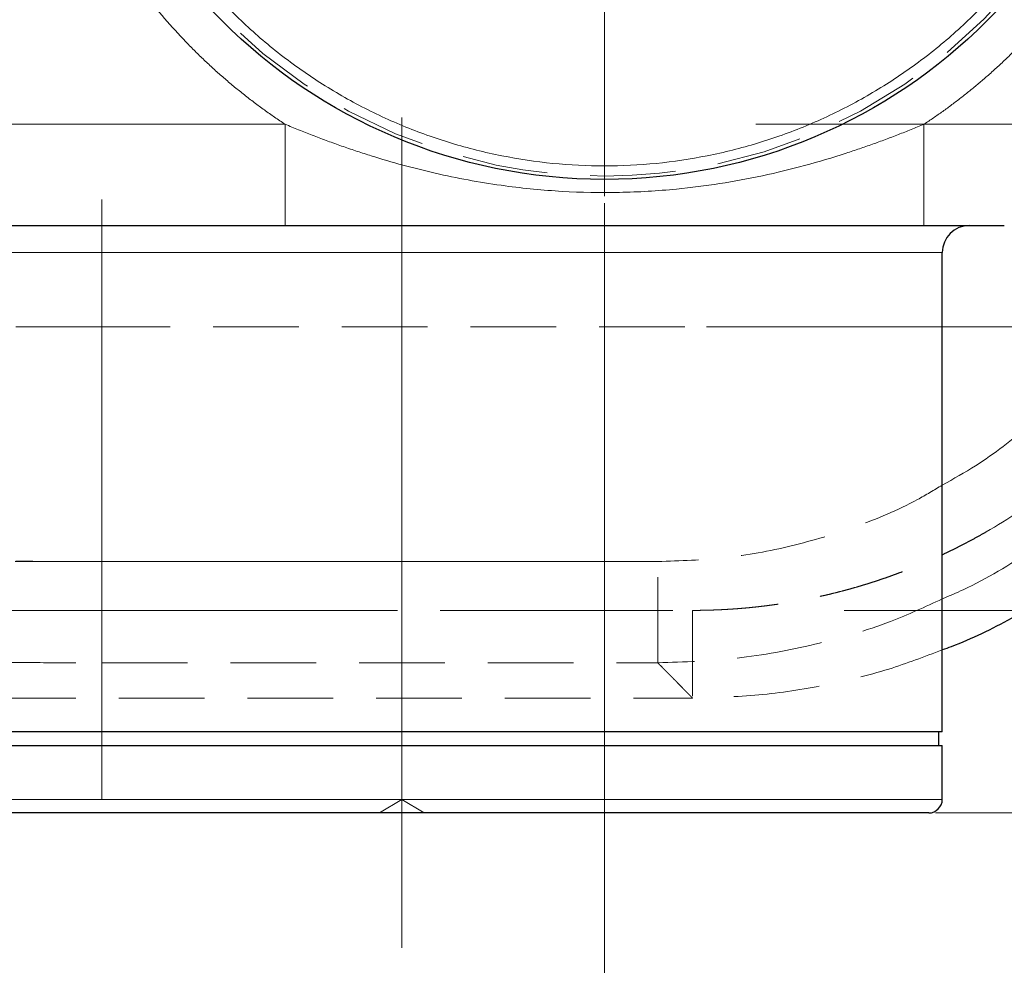
# Model space of a CAD drawing. Units: millimetres. Extents: x 0 to 420, y 0 to 297.
# Drawn here: x 134 to 148, y 65 to 79 of the extents above; entities that cross this region are included whole.
import ezdxf

# ---------------------------------------------------------------- set-up
doc = ezdxf.new("R2010")
doc.units = ezdxf.units.MM
doc.linetypes.add('CENTERX2', pattern=[20.32, 12.7, -2.54, 2.54, -2.54])
doc.linetypes.add('HIDDEN', pattern=[1.905, 1.27, -0.635])
doc.styles.add('SLDTEXTSTYLE0', font='TXT', dxfattribs={"width": 0.605})
doc.dimstyles.new('SLDDIMSTYLE0', dxfattribs={"dimtxt": 3.5, "dimasz": 3.5, "dimexe": 0, "dimexo": 0.0625, "dimgap": 0.875, "dimtad": 1, "dimdec": 0, "dimlfac": 10, "dimrnd": 1e-09, "dimzin": 12, "dimdsep": 46, "dimtxsty": 'SLDTEXTSTYLE0', "dimsah": 1, "dimcen": 0.09, "dimadec": 0, "dimazin": 3, "dimtfac": 1, "dimtdec": 3, "dimtofl": 0, "dimtmove": 0, "dimatfit": 3, "dimfxl": 0, "dimfrac": 2, "dimtolj": 1, "dimtzin": 12, "dimarcsym": 0})
doc.dimstyles.new('SLDDIMSTYLE1', dxfattribs={"dimtxt": 3.5, "dimasz": 3.5, "dimexe": 0, "dimexo": 0.0625, "dimgap": 0.875, "dimtad": 1, "dimlfac": 10, "dimrnd": 1e-09, "dimzin": 12, "dimdsep": 46, "dimtxsty": 'SLDTEXTSTYLE0', "dimsah": 1, "dimcen": 0.09, "dimadec": 0, "dimazin": 3, "dimtfac": 1, "dimtdec": 3, "dimtofl": 0, "dimtmove": 0, "dimatfit": 3, "dimfxl": 0, "dimfrac": 2, "dimtolj": 1, "dimtzin": 12, "dimarcsym": 0})
doc.dimstyles.new('SLDDIMSTYLE2', dxfattribs={"dimtxt": 3.5, "dimasz": 3.5, "dimexe": 0, "dimexo": 0.0625, "dimgap": 0.875, "dimtad": 1, "dimdec": 0, "dimlfac": 10, "dimrnd": 1e-09, "dimzin": 12, "dimdsep": 46, "dimtxsty": 'SLDTEXTSTYLE0', "dimsah": 1, "dimcen": 0.09, "dimadec": 0, "dimazin": 3, "dimtfac": 1, "dimtdec": 3, "dimtmove": 0, "dimatfit": 0, "dimfxl": 0, "dimfrac": 2, "dimtolj": 1, "dimtzin": 12, "dimarcsym": 0})
doc.dimstyles.new('SLDDIMSTYLE5', dxfattribs={"dimtxt": 3.5, "dimasz": 3.5, "dimexe": 0, "dimexo": 0.0625, "dimgap": 0.875, "dimtad": 1, "dimlfac": 10, "dimrnd": 1e-09, "dimzin": 12, "dimdsep": 46, "dimtxsty": 'SLDTEXTSTYLE0', "dimsah": 1, "dimcen": 0.09, "dimadec": 0, "dimazin": 3, "dimtfac": 1, "dimtdec": 3, "dimtmove": 0, "dimatfit": 0, "dimfxl": 0, "dimfrac": 2, "dimtolj": 1, "dimtzin": 12, "dimarcsym": 0})

# ---------------------------------------------------------------- blocks, each defined once
blk = doc.blocks.new('_D_9')
at = {"color": 7, "linetype": 'Continuous', "lineweight": 0}
for p, q in [((147.367, 143.993), (209.969, 143.993)), ((208.969, 66.911), (208.969, 143.993)), ((147.367, 66.911), (209.969, 66.911))]:
    blk.add_line(p, q, dxfattribs=at)
at = {"color": 7, "linetype": 'Continuous', "lineweight": 18}
for points in [[(208.969, 143.993), (208.431, 140.493), (209.508, 140.493)], [(208.969, 66.911), (209.508, 70.411), (208.431, 70.411)]]:
    blk.add_solid(points, dxfattribs=at)
at = {"color": 7, "linetype": 'Continuous', "lineweight": 18, "insert": (204.458, 101.441), "char_height": 3.5, "attachment_point": 1, "rotation": 90, "style": 'SLDTEXTSTYLE0'}
blk.add_mtext('771', dxfattribs=at)
blk = doc.blocks.new('_D_11')
at = {"color": 7, "linetype": 'Continuous', "lineweight": 0}
for p, q in [((54.412, 93.908), (54.412, 39.028)), ((168.967, 87.552), (168.967, 39.028)), ((54.412, 40.028), (168.967, 40.028))]:
    blk.add_line(p, q, dxfattribs=at)
at = {"color": 7, "linetype": 'Continuous', "lineweight": 18}
for points in [[(54.412, 40.028), (57.912, 39.489), (57.912, 40.566)], [(168.967, 40.028), (165.467, 40.566), (165.467, 39.489)]]:
    blk.add_solid(points, dxfattribs=at)
at = {"color": 7, "linetype": 'Continuous', "lineweight": 18, "insert": (106.343, 44.54), "char_height": 3.5, "attachment_point": 1, "style": 'SLDTEXTSTYLE0'}
blk.add_mtext('1150', dxfattribs=at)
blk = doc.blocks.new('_D_14')
at = {"color": 7, "linetype": 'Continuous', "lineweight": 0}
for p, q in [((153.765, 81.052), (153.765, 54.459)), ((142.467, 75.944), (142.467, 54.459)), ((142.467, 55.459), (135.737, 55.459)), ((142.467, 55.459), (153.765, 55.459)), ((153.765, 55.459), (160.495, 55.459))]:
    blk.add_line(p, q, dxfattribs=at)
at = {"color": 7, "linetype": 'Continuous', "lineweight": 18}
for points in [[(142.467, 55.459), (138.967, 55.998), (138.967, 54.921)], [(153.765, 55.459), (157.265, 54.921), (157.265, 55.998)]]:
    blk.add_solid(points, dxfattribs=at)
at = {"color": 7, "linetype": 'Continuous', "lineweight": 18, "insert": (144.106, 59.971), "char_height": 3.5, "attachment_point": 1, "style": 'SLDTEXTSTYLE0'}
blk.add_mtext('115', dxfattribs=at)
blk = doc.blocks.new('_D_15')
at = {"color": 7, "linetype": 'Continuous', "lineweight": 0}
for p, q in [((168.967, 87.552), (168.967, 54.459)), ((153.765, 81.052), (153.765, 54.459)), ((153.765, 55.459), (147.034, 55.459)), ((153.765, 55.459), (168.967, 55.459)), ((168.967, 55.459), (175.698, 55.459))]:
    blk.add_line(p, q, dxfattribs=at)
at = {"color": 7, "linetype": 'Continuous', "lineweight": 18}
for points in [[(153.765, 55.459), (150.265, 55.998), (150.265, 54.921)], [(168.967, 55.459), (172.467, 54.921), (172.467, 55.998)]]:
    blk.add_solid(points, dxfattribs=at)
at = {"color": 7, "linetype": 'Continuous', "lineweight": 18, "insert": (157.356, 59.971), "char_height": 3.5, "attachment_point": 1, "style": 'SLDTEXTSTYLE0'}
blk.add_mtext('150', dxfattribs=at)
blk = doc.blocks.new('_D_16')
at = {"color": 7, "linetype": 'Continuous', "lineweight": 0}
for p, q in [((74.154, 94.602), (74.154, 48.505)), ((153.765, 81.052), (153.765, 48.505)), ((74.154, 49.505), (153.765, 49.505))]:
    blk.add_line(p, q, dxfattribs=at)
at = {"color": 7, "linetype": 'Continuous', "lineweight": 18}
for points in [[(74.154, 49.505), (77.654, 48.967), (77.654, 50.044)], [(153.765, 49.505), (150.265, 50.044), (150.265, 48.967)]]:
    blk.add_solid(points, dxfattribs=at)
at = {"color": 7, "linetype": 'Continuous', "lineweight": 18, "insert": (109.949, 54.017), "char_height": 3.5, "attachment_point": 1, "style": 'SLDTEXTSTYLE0'}
blk.add_mtext('800', dxfattribs=at)
blk = doc.blocks.new('SW_CENTERMARKSYMBOL_1')
at = {"color": 0, "linetype": 'Continuous', "lineweight": 18}
blk.add_line((0, -0.5), (0, -8.25), dxfattribs=at)

msp = doc.modelspace()

# ---------------------------------------------------------------- linework, layer by layer
at = {"color": 8, "linetype": 'Continuous', "lineweight": 18}
for p, q in [((125.0077658, 77.1107326), (137.738631, 77.1107326)), ((147.196328, 77.1107326), (148.385539, 77.1107326)), ((131.4674788, 75.2107332), (147.4674784, 75.2107332)), ((150.111305, 74.1108249), (147.4674784, 74.110807)), ((147.4674784, 67.1107302), (131.4674788, 67.1107302))]:
    msp.add_line(p, q, dxfattribs=at)
at = {"color": 7, "linetype": 'CENTERX2', "lineweight": 18}
for p, q in [((139.4674794, 68.110732), (139.4674794, 77.210732)), ((144.7094022, 77.110732), (150.1701782, 77.110732)), ((135.0256631, 75.9973618), (135.0256631, 67.120982)), ((156.6778199, 74.110732), (142.7499121, 74.110732)), ((142.8396071, 70.6333273), (133.743802, 70.6333273)), ((158.71656, 69.9107297), (115.882837, 69.9107297)), ((139.4674794, 67.910732), (139.4674794, 68.110732)), ((139.4674794, 67.110732), (139.4674794, 67.910732)), ((139.4674794, 64.910732), (139.4674794, 67.110732))]:
    msp.add_line(p, q, dxfattribs=at)
at = {"color": 7, "linetype": 'Continuous', "lineweight": 25}
for p, q in [((125.0077442, 75.6107311), (137.738631, 75.6107311)), ((137.738631, 75.6107311), (138.2168927, 75.6107311)), ((147.196328, 75.6107311), (148.385539, 75.6107311)), ((147.4674784, 68.1107293), (147.4674784, 75.2107332)), ((147.4674784, 68.1107293), (131.4674788, 68.1107293)), ((147.4174791, 67.9107319), (147.4174791, 68.1107293)), ((131.4674788, 67.9107319), (147.4674784, 67.9107319)), ((147.4674784, 67.1107302), (147.4674784, 67.9107319))]:
    msp.add_line(p, q, dxfattribs=at)
at = {"color": 7, "linetype": 'HIDDEN', "lineweight": 18}
for p, q in [((135.025663, 75.6107311), (135.025663, 74.1107295)), ((147.4674784, 75.2107332), (131.4674788, 75.2107332)), ((135.025663, 74.1107295), (131.4674788, 74.1107295)), ((147.4674784, 74.110807), (135.025663, 74.1107295)), ((135.025663, 74.1107295), (135.025663, 70.633329)), ((135.025663, 70.633329), (143.2559126, 70.633329)), ((79.0772968, 69.91073), (143.7719845, 69.91073)), ((135.025663, 69.1344808), (143.2559126, 69.1344808)), ((131.4674788, 68.6107348), (143.7715673, 68.6107348)), ((143.7715673, 68.6107348), (143.7719845, 68.6107348)), ((131.4674788, 67.1107302), (147.4674784, 67.1107302)), ((139.4674801, 67.1107302), (139.1346239, 66.9107328)), ((139.8003348, 66.9107328), (139.4674801, 67.1107302))]:
    msp.add_line(p, q, dxfattribs=at)
at = {"color": 7, "linetype": 'Continuous', "lineweight": 25}
msp.add_circle((142.4674794, 84.2939065), 8, dxfattribs=at)
at = {"color": 7, "linetype": 'HIDDEN', "lineweight": 18}
msp.add_circle((142.4674794, 84.2939065), 7.95, dxfattribs=at)
at = {"color": 7, "linetype": 'Continuous', "lineweight": 25}
for centre, radius, start, end in [((147.8674794, 75.210732), 0.4, 90, 180), ((147.2674794, 67.110732), 0.2, 270, 0)]:
    msp.add_arc(centre, radius, start, end, dxfattribs=at)
at = {"color": 8, "linetype": 'Continuous', "lineweight": 18}
for points, knots in [([(137.7386313, 77.110732), (137.7127545, 77.1278822), (137.6610279, 77.1621645), (137.5841804, 77.2146144), (137.5079324, 77.267779), (137.4323338, 77.3217339), (137.3573714, 77.376459), (137.2830486, 77.4319596), (137.2093646, 77.4882344), (137.1363195, 77.5452836), (137.0639133, 77.6031072), (136.9921461, 77.6617052), (136.9210178, 77.7210776), (136.8505284, 77.7812244), (136.780678, 77.8421456), (136.7114665, 77.9038412), (136.6428939, 77.9663111), (136.5749603, 78.0295555), (136.5076657, 78.0935742), (136.44101, 78.1583672), (136.3749931, 78.223935), (136.2226993, 78.3784736), (135.9915281, 78.6286181), (135.6954583, 78.9859533), (135.4191779, 79.3588509), (135.0781436, 79.8752986), (134.7042336, 80.5542578), (134.3469946, 81.4124243), (134.083405, 82.303902), (133.9182561, 83.2187102), (133.8517431, 84.1459468), (133.8863768, 85.0748999), (134.020021, 85.9948616), (134.2528315, 86.8948355), (134.5804285, 87.7648185), (135.0006088, 88.5940364), (135.5069517, 89.3736562), (136.0949972, 90.0936258), (136.7565816, 90.7466926), (137.4851953, 91.3239932), (138.2713105, 91.8201917), (139.1066703, 92.2280249), (139.980825, 92.5443218), (140.8841535, 92.7637561), (141.8057694, 92.8854689), (142.7351351, 92.9063177), (143.6614284, 92.8277983), (144.5736991, 92.6490875), (145.4616381, 92.3740046), (146.172693, 92.0655049), (146.718885, 91.774477), (147.1160633, 91.5344385), (147.4996339, 91.2732197), (147.7950538, 91.0477271), (148.0102896, 90.8703091), (148.1511317, 90.7490323), (148.2891295, 90.624918), (148.4242842, 90.4979649), (148.5565965, 90.3681745), (148.6860612, 90.2355425), (148.8126983, 90.1000852), (148.9364324, 89.9617423), (149.0575452, 89.8207399), (149.1357512, 89.724506), (149.1748907, 89.6763441)], [0, 0, 0, 0, 0.0031364881, 0.0062697049, 0.009400012, 0.0125277723, 0.0156533494, 0.0187771076, 0.0218994119, 0.0250206279, 0.0281411215, 0.0312612588, 0.0343814061, 0.0375019298, 0.040623196, 0.0437455705, 0.0468694188, 0.0499951061, 0.0531229965, 0.0562534537, 0.0593868403, 0.062523518, 0.0781746822, 0.0937806372, 0.1093870936, 0.1250397578, 0.1562854801, 0.1875332061, 0.2187789284, 0.2500266544, 0.2812723767, 0.3125201027, 0.3437658249, 0.3750135509, 0.4062592732, 0.4375069992, 0.4687527215, 0.5000004475, 0.5312461698, 0.5624938958, 0.593739618, 0.6249873441, 0.6562330663, 0.6874807923, 0.7187265146, 0.7499742406, 0.7812199629, 0.8124676889, 0.8437134112, 0.8749611372, 0.8906123013, 0.9062182563, 0.9218247128, 0.937477377, 0.9437469954, 0.9500049743, 0.9562542196, 0.9624976489, 0.9687381883, 0.9749787678, 0.9812223174, 0.987471763, 0.9937300221, 1, 1, 1, 1]), ([(134.6674794, 84.2939065), (134.6675782, 84.2637986), (134.6677756, 84.2036127), (134.6693872, 84.1133863), (134.671962, 84.0232614), (134.6755942, 83.9332378), (134.6802587, 83.8433156), (134.6859622, 83.7534947), (134.6927029, 83.6637753), (134.7004812, 83.5741572), (134.7092971, 83.4846405), (134.7191506, 83.3952253), (134.7300416, 83.3059114), (134.7419702, 83.2166989), (134.7549364, 83.1275878), (134.7689402, 83.0385782), (134.7839814, 82.94967), (134.8000604, 82.8608629), (134.8356704, 82.6763125), (134.8981624, 82.3977769), (135.0002331, 82.0288056), (135.1203756, 81.6652772), (135.3042045, 81.1889606), (135.5772805, 80.611014), (135.9716494, 79.9535733), (136.42815, 79.3375839), (136.9432229, 78.7696925), (137.5111292, 78.2546044), (138.1270947, 77.7981069), (138.7845747, 77.403709), (139.4777634, 77.0761526), (140.1995542, 76.8176023), (140.9433267, 76.6315748), (141.7016892, 76.518807), (142.4674624, 76.4814572), (143.233253, 76.518806), (143.9915986, 76.6315696), (144.7353882, 76.8175995), (145.4571634, 77.0761421), (146.1503684, 77.4037039), (146.807834, 77.7980914), (147.4238139, 78.2545979), (147.99171, 78.7696731), (148.5067973, 79.3375753), (148.9632867, 79.9535483), (149.3576633, 80.6110026), (149.630733, 81.1889383), (149.8145706, 81.6652555), (149.9347103, 82.0287719), (150.0367863, 82.3977549), (150.1051405, 82.7024), (150.1496702, 82.9396456), (150.1774362, 83.1076702), (150.201498, 83.276058), (150.2218577, 83.4448101), (150.2385088, 83.6139262), (150.2514752, 83.7834061), (150.2606673, 83.9532498), (150.2664205, 84.1234571), (150.2671262, 84.2370586), (150.2674794, 84.2939065)], [0, 0, 0, 0, 0.00368713653, 0.00737062024, 0.01105093949, 0.01472858394, 0.01840404428, 0.0220778121, 0.02575037966, 0.02942223971, 0.03309388527, 0.03676580947, 0.0404385053, 0.04411246547, 0.04778818214, 0.05146614682, 0.05514685006, 0.05883078137, 0.06251842893, 0.07816447798, 0.09377358042, 0.10938352452, 0.12503209246, 0.1562790542, 0.18752696377, 0.21877301004, 0.25002165378, 0.28126799134, 0.31251636729, 0.34376266986, 0.37501110428, 0.40625738985, 0.43750582852, 0.46875213188, 0.50000055842, 0.53124684336, 0.5624952822, 0.59374158218, 0.62498999763, 0.65623629344, 0.68748471967, 0.71873091517, 0.74997942328, 0.78122606579, 0.81247411901, 0.84371956605, 0.87496890558, 0.89061603941, 0.90622549342, 0.92183505183, 0.93748249807, 0.94444449904, 0.95139486624, 0.95833690213, 0.96527392105, 0.97220924454, 0.97914619656, 0.98608809876, 0.99303826566, 1, 1, 1, 1]), ([(148.9643246, 78.6591037), (148.9444282, 78.6363036), (148.9046475, 78.5907171), (148.8440844, 78.5231561), (148.7828943, 78.4562247), (148.7210117, 78.3899799), (148.6584542, 78.3244063), (148.5952169, 78.2595081), (148.5313013, 78.1952842), (148.4667069, 78.1317348), (148.4014338, 78.0688599), (148.3354821, 78.0066596), (148.2688517, 77.9451337), (148.2015425, 77.8842823), (148.1141624, 77.8069408), (148.0059866, 77.714051), (147.8760879, 77.6068506), (147.7441848, 77.502279), (147.6102894, 77.4003186), (147.4743576, 77.3010363), (147.3365539, 77.2041824), (147.2430848, 77.1418923), (147.1963275, 77.110732)], [0, 0, 0, 0, 0.038507179, 0.07699110397, 0.11545604272, 0.15390626941, 0.19234606309, 0.2307797063, 0.26921148364, 0.30764568031, 0.34608658075, 0.3845384671, 0.42300561788, 0.46149230649, 0.50000279984, 0.57149667764, 0.64292295753, 0.71430902964, 0.78568233041, 0.85707031098, 0.92850040559, 1, 1, 1, 1]), ([(137.7386309, 75.6107307), (137.7386309, 75.6107307), (137.738631, 75.6185883), (137.738631, 75.6529573), (137.738631, 75.6794988), (137.7386311, 75.7525983), (137.7386311, 75.7991736), (137.7386312, 75.9113022), (137.7386312, 75.9768478), (137.7386312, 76.1232945), (137.7386312, 76.2041626), (137.7386313, 76.3756711), (137.7386313, 76.4662668), (137.7386313, 76.6509124), (137.7386313, 76.7449247), (137.7386313, 76.9306498), (137.7386313, 77.0223436), (137.7386313, 77.110732)], [0, 0, 0, 0, 0.125, 0.125, 0.25, 0.25, 0.375, 0.375, 0.5, 0.5, 0.625, 0.625, 0.75, 0.75, 0.875, 0.875, 1, 1, 1, 1]), ([(137.7386313, 77.110732), (137.7721404, 77.0967765), (137.839158, 77.0688655), (137.9400381, 77.0278679), (138.0411707, 76.9875185), (138.1425797, 76.9478912), (138.2442574, 76.9089839), (138.3462055, 76.8708173), (138.4484236, 76.8334084), (138.5509123, 76.7967771), (138.6536724, 76.7609447), (138.7567018, 76.725924), (138.8599984, 76.6917279), (138.9635608, 76.6583701), (139.1901944, 76.5874197), (139.5421155, 76.4861139), (140.0227654, 76.3683307), (140.5079972, 76.2706518), (141.1129405, 76.1757285), (141.8401322, 76.1057751), (142.6882602, 76.0899673), (143.4672542, 76.1359618), (144.1733357, 76.225606), (144.8062748, 76.3427465), (145.4316826, 76.4941882), (145.9081952, 76.6360509), (146.2410076, 76.7467806), (146.4340125, 76.8141841), (146.6260741, 76.8843218), (146.8171668, 76.9571505), (147.0073764, 77.0323614), (147.133343, 77.0846082), (147.1963275, 77.110732)], [0, 0, 0, 0, 0.0111775528, 0.0223549107, 0.0335321822, 0.0447094529, 0.0558867824, 0.0670642011, 0.0782417086, 0.089419271, 0.1005968369, 0.1117744179, 0.1229520409, 0.1341297187, 0.1453074487, 0.1961496666, 0.2469929305, 0.2978373626, 0.3486830479, 0.4356579793, 0.5226364584, 0.6096177223, 0.675721708, 0.7418244871, 0.8079246656, 0.87402202, 0.895019111, 0.9160157482, 0.9370118191, 0.9580075306, 0.9790033613, 1, 1, 1, 1]), ([(147.1963275, 75.6107182), (147.1963275, 75.6108224), (147.1963275, 75.611031), (147.1963275, 75.6127181), (147.1963275, 75.6154124), (147.1963275, 75.6192122), (147.1963275, 75.6240895), (147.1963275, 75.6300484), (147.1963275, 75.6370831), (147.1963275, 75.6451888), (147.1963275, 75.6543593), (147.1963275, 75.6645877), (147.1963275, 75.6758657), (147.1963275, 75.6881847), (147.1963275, 75.7015349), (147.1963275, 75.7159061), (147.1963275, 75.7312873), (147.1963275, 75.7476668), (147.1963275, 75.7650325), (147.1963275, 75.7833716), (147.1963275, 75.8026709), (147.1963275, 75.8229167), (147.1963275, 75.8440949), (147.1963275, 75.866191), (147.1963275, 75.8891901), (147.1963275, 75.9130762), (147.1963275, 75.9378327), (147.1963275, 75.9634415), (147.1963275, 75.9898836), (147.1963275, 76.0171395), (147.1963275, 76.0451891), (147.1963275, 76.0740114), (147.1963275, 76.1035852), (147.1963275, 76.1338883), (147.1963275, 76.1648982), (147.1963275, 76.1965918), (147.1963275, 76.2375138), (147.1963275, 76.2883741), (147.1963275, 76.3499582), (147.1963275, 76.4133232), (147.1963275, 76.4783275), (147.1963275, 76.5448242), (147.1963275, 76.6126599), (147.1963275, 76.6816743), (147.1963275, 76.7517006), (147.1963275, 76.8225647), (147.1963275, 76.8940859), (147.1963275, 76.9660769), (147.1963275, 77.0383448), (147.1963275, 77.0866127), (147.1963275, 77.110732)], [0, 0, 0, 0, 0.0171047517, 0.0342229572, 0.0513522841, 0.0684905845, 0.0856358972, 0.1027864489, 0.1199406549, 0.1370971181, 0.1542546277, 0.1714121567, 0.1885688586, 0.2057240634, 0.2228772722, 0.2400281517, 0.2571765277, 0.2743223775, 0.2914658222, 0.3086071179, 0.3257466465, 0.3428849062, 0.3600225008, 0.377160129, 0.3942985738, 0.4114386242, 0.4285803614, 0.4457234146, 0.4628674372, 0.480012108, 0.4971571225, 0.5143021858, 0.5314470041, 0.548591277, 0.5657346898, 0.5828769051, 0.6000175555, 0.6307766222, 0.6615342067, 0.6922944039, 0.7230602953, 0.753833754, 0.7846152687, 0.8154037852, 0.8461965724, 0.8769891115, 0.907775013, 0.9385459619, 0.9692916934, 1, 1, 1, 1]), ([(150.1112216, 74.1107295), (149.9059997, 73.8487099), (149.4957263, 73.3248881), (148.766019, 72.6425158), (148.0903141, 72.1141664), (147.6337482, 71.8593267), (147.4674784, 71.7665206)], [0, 0, 0, 0, 0.2800266501, 0.5598208703, 0.8396978719, 1, 1, 1, 1]), ([(151.3200843, 73.226441), (151.0784436, 72.9188395), (150.5951707, 72.3036473), (149.7405061, 71.494217), (148.8003451, 70.7934277), (148.0353442, 70.3207766), (147.5713149, 70.1249679), (147.4674784, 70.0811516)], [0, 0, 0, 0, 0.2331962926, 0.4663843856, 0.6995790007, 0.9327744039, 1, 1, 1, 1])]:
    msp.add_open_spline(points, degree=3, knots=knots, dxfattribs=at)
at = {"color": 7, "linetype": 'HIDDEN', "lineweight": 18}
for points, knots in [([(143.7719857, 69.9107299), (143.8005625, 69.9108143), (143.857721, 69.910983), (143.9434569, 69.9123079), (144.0291892, 69.9144169), (144.1149081, 69.9173865), (144.2006044, 69.9211955), (144.2862685, 69.9258492), (144.3718909, 69.9313454), (144.4574622, 69.9376842), (144.5429728, 69.9448649), (144.6284132, 69.9528871), (144.7137741, 69.9617503), (144.7990458, 69.971454), (144.884219, 69.9819978), (144.969284, 69.9933811), (145.0542315, 70.0056035), (145.1390519, 70.0186644), (145.2237363, 70.0325636), (145.3082761, 70.047299), (145.3926635, 70.0628684), (145.4768905, 70.07927), (145.5609493, 70.0965015), (145.6448321, 70.1145609), (145.7285309, 70.1334462), (145.8120379, 70.1531553), (145.8953452, 70.1736862), (145.978445, 70.1950366), (146.0613293, 70.2172046), (146.1439904, 70.2401882), (146.2264204, 70.2639851), (146.3086113, 70.2885934), (146.3905553, 70.3140109), (146.4722446, 70.3402356), (146.5536713, 70.3672654), (146.6348275, 70.3950981), (146.7157053, 70.4237318), (146.7962968, 70.4531634), (146.8765946, 70.4833893), (146.956591, 70.5144061), (147.0362782, 70.5462103), (147.1156487, 70.5787985), (147.1946948, 70.6121671), (147.2734089, 70.6463128), (147.3517832, 70.681232), (147.4298102, 70.7169213), (147.5074822, 70.7533773), (147.5847915, 70.7905964), (147.6617305, 70.8285752), (147.7382915, 70.8673103), (147.8144669, 70.9067982), (147.8902491, 70.9470355), (147.9656301, 70.9880185), (148.0406035, 71.0297444), (148.4210586, 71.2464376), (149.0803461, 71.686281), (149.9414199, 72.4411516), (150.6963247, 73.3022184), (151.1526887, 73.9862671), (151.396582, 74.4195944), (151.4792884, 74.5737253), (151.5588764, 74.7294854), (151.6353194, 74.8868144), (151.7085883, 75.045646), (151.7786545, 75.2059156), (151.8454892, 75.3675583), (151.9090636, 75.5305091), (151.969349, 75.6947031), (152.0263157, 75.8600755), (152.0799394, 76.0265602), (152.1302037, 76.1940895), (152.1770913, 76.3625963), (152.2205851, 76.5320138), (152.260668, 76.7022749), (152.2973232, 76.8733128), (152.3305336, 77.0450605), (152.3602826, 77.2174508), (152.3865518, 77.3904152), (152.4093304, 77.5638796), (152.4286184, 77.7377652), (152.4444061, 77.9119915), (152.4567131, 78.0864781), (152.4654505, 78.2611443), (152.470935, 78.4359095), (152.471625, 78.5524519), (152.47197, 78.6107143)], [0, 0, 0, 0, 0.00627486, 0.0125507571, 0.018827606, 0.0251053209, 0.0313838149, 0.0376630008, 0.0439427911, 0.0502230982, 0.0565038347, 0.0627849135, 0.0690662483, 0.0753477534, 0.0816293445, 0.0879109383, 0.0941924532, 0.1004738092, 0.1067549409, 0.113035849, 0.1193165538, 0.1255970743, 0.1318774284, 0.1381576328, 0.1444377036, 0.150717656, 0.1569975049, 0.1632772645, 0.1695569491, 0.175836573, 0.1821161505, 0.1883956961, 0.1946752251, 0.2009547533, 0.2072342972, 0.2135138745, 0.2197935024, 0.2260731847, 0.2323529186, 0.2386327022, 0.2449125323, 0.2511924048, 0.2574723148, 0.2637522571, 0.2700322259, 0.2763122153, 0.2825922192, 0.288872232, 0.2951522482, 0.3014322629, 0.3077122719, 0.313992272, 0.320272261, 0.3265522379, 0.3328322033, 0.4164142232, 0.4999956212, 0.5835772097, 0.667159193, 0.6799609122, 0.6927626711, 0.7055644759, 0.7183663099, 0.7311681418, 0.7439699319, 0.7567716385, 0.7695732247, 0.7823746639, 0.7951759238, 0.8079770338, 0.8207781222, 0.8335793093, 0.8463807057, 0.8591824187, 0.8719845581, 0.8847872416, 0.8975906011, 0.9103947735, 0.9231995204, 0.9360041643, 0.9488079808, 0.9616102269, 0.9744101488, 0.9872069903, 1, 1, 1, 1]), ([(138.2168927, 75.6107311), (138.304056, 75.6107311), (138.6375917, 75.6107311), (139.0255257, 75.6107311), (139.3834368, 75.6107311), (139.506505, 75.6107311), (139.5726232, 75.6107311), (139.5815023, 75.6107311)], [0, 0, 0, 0, 0.1902563261, 0.7280270552, 0.8536899684, 0.9803518793, 1, 1, 1, 1]), ([(147.4674784, 71.7665206), (147.345863, 71.6931259), (146.9396753, 71.4479924), (146.1905929, 71.1388574), (145.2371314, 70.8477185), (144.2530858, 70.6670773), (143.5884015, 70.6445817), (143.2559126, 70.633329)], [0, 0, 0, 0, 0.0965275322, 0.3223956178, 0.5482528771, 0.7740267303, 1, 1, 1, 1]), ([(135.025663, 70.633329), (134.8072718, 70.6336537), (134.3703491, 70.6343032), (133.7221632, 70.6395587), (133.0890993, 70.6479163), (132.478899, 70.6597669), (131.9332862, 70.6735203), (131.6102951, 70.6848613), (131.4674788, 70.6898759)], [0, 0, 0, 0, 0.1726678011, 0.3454464913, 0.5183414304, 0.6903114207, 0.8630656759, 1, 1, 1, 1]), ([(135.025663, 69.1344808), (135.025663, 69.1435392), (135.025663, 69.1616558), (135.025663, 69.2572722), (135.025663, 69.3992365), (135.025663, 69.5873512), (135.025663, 69.8134038), (135.025663, 70.0694901), (135.025663, 70.3461616), (135.025663, 70.5376069), (135.025663, 70.633329)], [0, 0, 0, 0, 0.1250004475, 0.2500002633, 0.3749992576, 0.4999996813, 0.6249984924, 0.7499988338, 0.8750001771, 1, 1, 1, 1]), ([(143.2559125, 69.1345023), (143.2559125, 69.1379004), (143.2559125, 69.1489623), (143.2559125, 69.1889272), (143.2559125, 69.2178558), (143.2559124, 69.2945664), (143.2559124, 69.3423619), (143.2559124, 69.4556362), (143.2559124, 69.521107), (143.2559124, 69.6662706), (143.2559124, 69.7459341), (143.2559124, 69.9143034), (143.2559124, 70.0029704), (143.2559124, 70.1835233), (143.2559124, 70.2753761), (143.2559123, 70.4569686), (143.2559123, 70.5466908), (143.2559123, 70.633328)], [0, 0, 0, 0, 0.125, 0.125, 0.25, 0.25, 0.375, 0.375, 0.5, 0.5, 0.625, 0.625, 0.75, 0.75, 0.875, 0.875, 1, 1, 1, 1]), ([(147.4674784, 70.0811516), (147.2146473, 69.9646053), (146.6065775, 69.6843067), (145.5844088, 69.3909542), (144.4291609, 69.1737834), (143.6469493, 69.1475801), (143.2559126, 69.1344808)], [0, 0, 0, 0, 0.1917418281, 0.4611473315, 0.7306212042, 1, 1, 1, 1]), ([(143.7719856, 69.9107299), (143.7719856, 69.8340662), (143.7719856, 69.7545278), (143.7719856, 69.5934138), (143.7719856, 69.5118546), (143.7719856, 69.3516696), (143.7719856, 69.2730764), (143.7719856, 69.1243079), (143.7719856, 69.0541714), (143.7719856, 68.9271941), (143.7719857, 68.870382), (143.7719857, 68.7732464), (143.7719857, 68.7329296), (143.7719857, 68.6697246), (143.7719857, 68.6468214), (143.7719857, 68.6172714), (143.7719857, 68.6105983), (143.7719857, 68.6107448)], [0, 0, 0, 0, 0.125, 0.125, 0.25, 0.25, 0.375, 0.375, 0.5, 0.5, 0.625, 0.625, 0.75, 0.75, 0.875, 0.875, 1, 1, 1, 1]), ([(147.4674784, 69.3249713), (147.204936, 69.2252069), (146.6363572, 69.0091507), (145.7253757, 68.7897115), (144.7537956, 68.638275), (144.0992079, 68.6199215), (143.7719845, 68.6107467)], [0, 0, 0, 0, 0.2223707037, 0.4815804482, 0.7408460223, 1, 1, 1, 1]), ([(131.4674788, 69.1698383), (131.5988104, 69.1669739), (131.969216, 69.1588952), (132.619785, 69.1492444), (133.4057544, 69.1407057), (134.2115106, 69.1354512), (134.7545905, 69.1348039), (135.025663, 69.1344808)], [0, 0, 0, 0, 0.1207161769, 0.3404660389, 0.5602521487, 0.7805045792, 1, 1, 1, 1]), ([(143.2559125, 69.134483), (143.265211, 69.1250501), (143.2838079, 69.1061843), (143.3107355, 69.0788662), (143.3369542, 69.0522661), (143.3623946, 69.0264546), (143.387075, 69.001413), (143.4109903, 68.9771464), (143.4341417, 68.9536538), (143.4565287, 68.9309355), (143.4781512, 68.9089916), (143.4990091, 68.8878223), (143.5191023, 68.8674279), (143.5384305, 68.8478083), (143.5569937, 68.8289638), (143.5747916, 68.8108945), (143.5918243, 68.7936004), (143.6080917, 68.7770817), (143.6235937, 68.7613383), (143.6383303, 68.7463703), (143.6523014, 68.7321777), (143.6655071, 68.7187607), (143.6779471, 68.7061192), (143.6896216, 68.6942534), (143.7005303, 68.6831632), (143.7106734, 68.6728488), (143.7200507, 68.6633102), (143.7286621, 68.6545473), (143.7365076, 68.6465604), (143.7435873, 68.6393494), (143.7499009, 68.6329144), (143.7554487, 68.6272553), (143.7602294, 68.6223732), (143.7642478, 68.6182634), (143.7674854, 68.6149446), (143.7700117, 68.6123464), (143.7710481, 68.6112705), (143.7715664, 68.6107325)], [0, 0, 0, 0, 0.028571158, 0.0571423267, 0.0857135108, 0.1142847148, 0.1428559432, 0.1714272006, 0.1999984915, 0.2285698208, 0.2571411929, 0.2857126126, 0.3142840846, 0.3428556136, 0.3714272043, 0.3999988574, 0.4285705637, 0.457142313, 0.485714095, 0.5142858992, 0.5428577155, 0.5714295334, 0.6000013426, 0.6285731329, 0.6571448939, 0.6857166153, 0.7142882868, 0.7428598982, 0.7714314391, 0.8000028993, 0.8285742685, 0.8571455365, 0.8857166931, 0.9142877279, 0.9428586308, 0.9714293916, 1, 1, 1, 1])]:
    msp.add_open_spline(points, degree=3, knots=knots, dxfattribs=at)
at = {"color": 7, "linetype": 'Continuous', "lineweight": 25}
for points, knots in [([(153.7719481, 78.6107133), (153.7626531, 78.2835309), (153.7440594, 77.629041), (153.5944699, 76.6567426), (153.3570757, 75.7032193), (153.0254904, 74.7777757), (152.6054075, 73.8891879), (152.1, 73.046115), (151.5145165, 72.2566073), (150.8544047, 71.5282241), (150.1259709, 70.8685599), (149.337114, 70.2812361), (148.4914787, 69.7827528), (147.8638345, 69.4643558), (147.5113323, 69.3403931), (147.4674784, 69.3249713)], [0, 0, 0, 0, 0.0823417295, 0.1647149654, 0.2470726286, 0.3294285612, 0.411787852, 0.4941464119, 0.5765049295, 0.658863324, 0.7412217185, 0.8235800872, 0.9059389475, 0.9882981069, 1, 1, 1, 1]), ([(138.2168927, 75.6112854), (138.2721387, 75.6111654), (138.4549654, 75.6107681), (138.7340691, 75.6132465), (139.0583116, 75.6120787), (139.3304263, 75.6107321), (139.5028955, 75.6107826), (139.5815023, 75.6108056)], [0, 0, 0, 0, 0.1233030353, 0.408049207, 0.6238704277, 0.8285702459, 1, 1, 1, 1]), ([(139.5815023, 75.6107311), (139.6270064, 75.6107311), (139.7245287, 75.6107311), (139.8785466, 75.6107311), (140.0562675, 75.6107311), (140.2282048, 75.6107311), (140.4406625, 75.6107311), (140.6878382, 75.6107311), (140.9822169, 75.6107311), (141.2814757, 75.6107311), (141.5732533, 75.6107311), (141.8723936, 75.6107311), (142.1685897, 75.6107311), (142.4942779, 75.6107311), (142.8455607, 75.6107311), (143.2254006, 75.6107311), (143.59961, 75.6107311), (143.9766266, 75.6107311), (144.3443705, 75.6107311), (144.7270251, 75.6107311), (145.0958394, 75.6107311), (145.4648848, 75.6107311), (145.8115656, 75.6107311), (146.1586137, 75.6107311), (146.5041596, 75.6107311), (146.8508549, 75.6107311), (147.0822164, 75.6107311), (147.196328, 75.6107311)], [0, 0, 0, 0, 0.0180228765, 0.0386257704, 0.0610659804, 0.0885172726, 0.1068399808, 0.1453435754, 0.1865013274, 0.2233077653, 0.2634326471, 0.3012676642, 0.3406115795, 0.3792821425, 0.4284778304, 0.4778089947, 0.5279736108, 0.5755084988, 0.6265681933, 0.673544432, 0.72728632, 0.7729115479, 0.8197638966, 0.8643058312, 0.909636068, 0.955430906, 1, 1, 1, 1]), ([(147.2674794, 66.910732), (147.2673809, 66.910732), (147.267184, 66.910732), (147.2655732, 66.910732), (147.262999, 66.910732), (147.2593673, 66.910732), (147.2547032, 66.910732), (147.249, 66.910732), (147.2422595, 66.910732), (147.2344813, 66.910732), (147.2256655, 66.910732), (147.2158119, 66.910732), (147.2049208, 66.910732), (147.1929919, 66.910732), (147.1800254, 66.910732), (147.1660212, 66.910732), (147.1509794, 66.910732), (147.1348998, 66.910732), (147.099289, 66.910732), (147.0367956, 66.910732), (146.934723, 66.910732), (146.8145782, 66.910732), (146.6307461, 66.910732), (146.3576702, 66.910732), (145.963305, 66.910732), (145.506807, 66.910732), (144.9917331, 66.910732), (144.4238259, 66.910732), (143.8078612, 66.910732), (143.1503821, 66.910732), (142.4571936, 66.910732), (141.7354031, 66.910732), (140.9916307, 66.910732), (140.2332684, 66.910732), (139.4674952, 66.910732), (138.7017047, 66.910732), (137.9433588, 66.910732), (137.199569, 66.910732), (136.4777937, 66.910732), (135.7845884, 66.910732), (135.1271219, 66.910732), (134.5111413, 66.910732), (133.9432461, 66.910732), (133.4281598, 66.910732), (132.9716678, 66.910732), (132.5772875, 66.910732), (132.3042176, 66.910732), (132.1203833, 66.910732), (132.000246, 66.910732), (131.8981718, 66.910732), (131.8298192, 66.910732), (131.7852906, 66.910732), (131.7575256, 66.910732), (131.7334644, 66.910732), (131.7131049, 66.910732), (131.6964538, 66.910732), (131.6834869, 66.910732), (131.6742941, 66.910732), (131.6685399, 66.910732), (131.6678331, 66.910732), (131.6674794, 66.910732)], [0, 0, 0, 0, 0.003687079, 0.0073705113, 0.0110507854, 0.0147283911, 0.0184038192, 0.0220775613, 0.0257501097, 0.0294219573, 0.0330935973, 0.0367655227, 0.0404382267, 0.044112202, 0.0477879409, 0.051465935, 0.0551466747, 0.0588306498, 0.0625183485, 0.0781642163, 0.0937732587, 0.1093832634, 0.1250320106, 0.1562792509, 0.1875268597, 0.2187727717, 0.2500215403, 0.2812679165, 0.3125162411, 0.3437625372, 0.3750109668, 0.4062572489, 0.4375056793, 0.4687519872, 0.5000004042, 0.5312466981, 0.5624951322, 0.5937414402, 0.6249898587, 0.6562361591, 0.6874845912, 0.7187308372, 0.7499793072, 0.7812258251, 0.8124740106, 0.8437197555, 0.8749688151, 0.8906157699, 0.9062251637, 0.9218347824, 0.9374824101, 0.9444443215, 0.9513946251, 0.9583366228, 0.9652736286, 0.9722089635, 0.979145951, 0.9860879123, 0.9930381612, 1, 1, 1, 1])]:
    msp.add_open_spline(points, degree=3, knots=knots, dxfattribs=at)

# ---------------------------------------------------------------- block references
at = {"color": 7, "linetype": 'Continuous', "lineweight": 0}
msp.add_blockref('SW_CENTERMARKSYMBOL_1', (142.4674794, 84.2939065), dxfattribs=at)

# ---------------------------------------------------------------- dimensions: what is measured, and where the dimension line sits
at = {"color": 7, "linetype": 'Continuous', "lineweight": 18}
dim = msp.add_linear_dim(base=(208.9693338, 143.9926632), p1=(147.2674794, 66.910732), p2=(147.2674794, 143.9926632), angle=90, dimstyle='SLDDIMSTYLE0', dxfattribs=at)
dim.commit()
dim.dimension.update_dxf_attribs({"geometry": '_D_9', "text_midpoint": (208.9693338, 105.4516976), "dimtype": 160})
for base, p1, p2, text, dimstyle, picture, middle in [((153.7647164, 49.505331), (74.1540124, 94.7016976), (153.7647164, 81.1516976), '800', 'SLDDIMSTYLE1', '_D_16', (113.9593644, 49.505331)), ((168.9674794, 40.0278986), (54.4120124, 94.0084476), (168.9674794, 87.6516976), '1150', 'SLDDIMSTYLE0', '_D_11', (111.6897459, 40.0278986)), ((168.9674794, 55.4594784), (153.7647164, 81.1516976), (168.9674794, 87.6516976), '150', 'SLDDIMSTYLE2', '_D_15', (161.3660979, 55.4594784)), ((153.7647164, 55.4594784), (142.4674794, 76.0439065), (153.7647164, 81.1516976), '115', 'SLDDIMSTYLE5', '_D_14', (148.1160979, 55.4594784))]:
    dim = msp.add_linear_dim(base=base, p1=p1, p2=p2, text=text, dimstyle=dimstyle, dxfattribs=at)
    dim.commit()
    dim.dimension.update_dxf_attribs({"geometry": picture, "text_midpoint": middle, "dimtype": 160})

doc.saveas('drawing.dxf')
